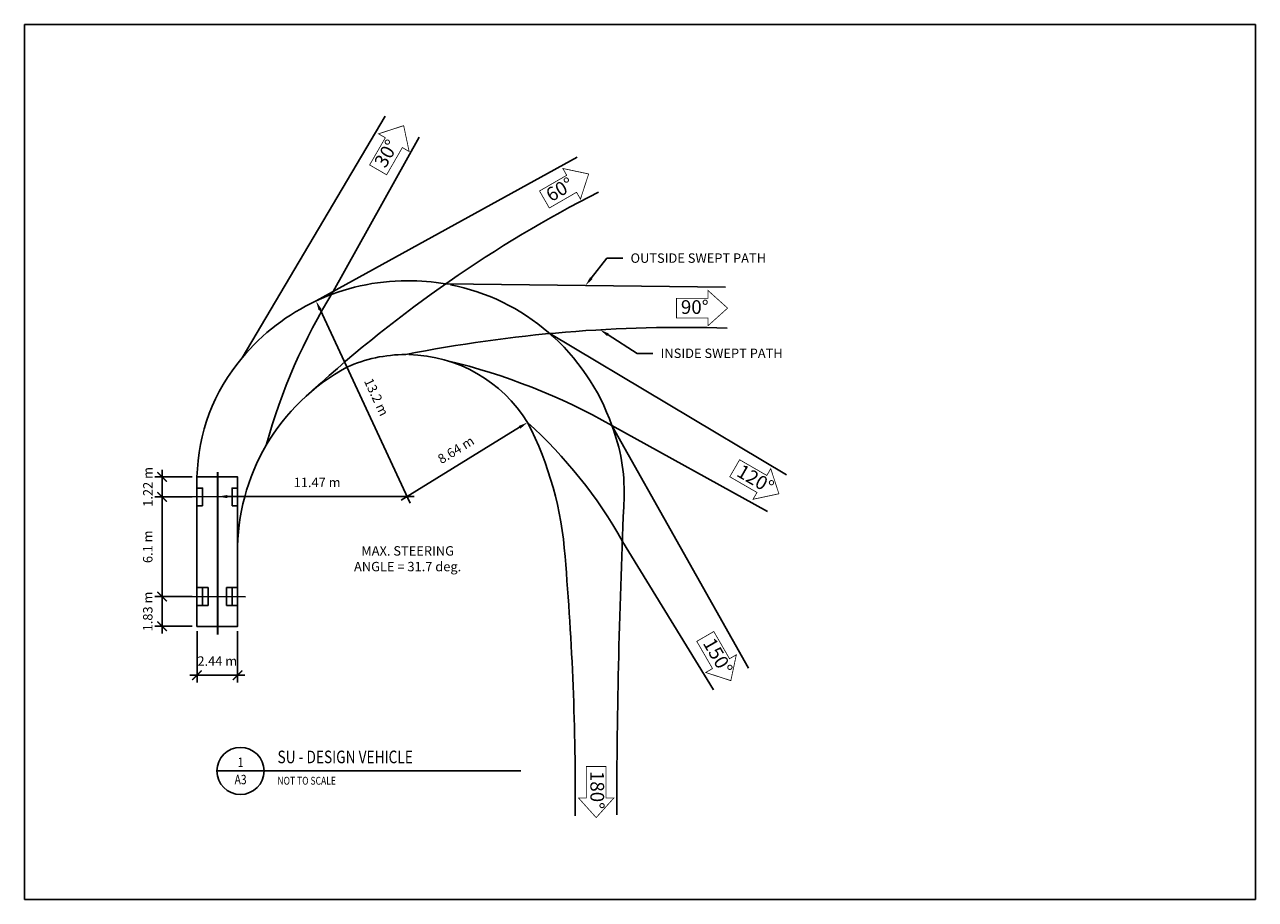
# Model space of a CAD drawing. Extents: x 5251 to 74866, y 269 to 17244.
# Drawn here: x 59196 to 74866, y 6107 to 17244 of the extents above; entities that cross this region are included whole.
import ezdxf
from ezdxf import colors
from ezdxf.entities.mleader import LeaderData, LeaderLine
from ezdxf.enums import TextEntityAlignment as Align
from ezdxf.math import Vec2, Vec3

# ---------------------------------------------------------------- set-up
doc = ezdxf.new("R2010")
doc.units = 0
doc.header["$LTSCALE"] = 48
doc.header["$MEASUREMENT"] = 0
doc.linetypes.add('CENTER', pattern=[50.8, 31.75, -6.35, 6.35, -6.35])
doc.styles.get("Standard").update_dxf_attribs({"font": 'arial.ttf', "height": 60})
doc.styles.add('StandardX2', font='arial.ttf', dxfattribs={"height": 120})
doc.dimstyles.new('StandardX2', dxfattribs={"dimscale": 0, "dimtxt": 120, "dimasz": 120, "dimexe": 90, "dimexo": 60, "dimgap": 120, "dimtad": 1, "dimdec": 0, "dimzin": 3, "dimdsep": 46, "dimtxsty": 'StandardX2', "dimblk": 'ARCHTICK', "dimcen": 0, "dimdle": 90, "dimclrd": 256, "dimclre": 256, "dimclrt": 3, "dimazin": 0, "dimtfac": 0.75, "dimtdec": 0, "dimtmove": 0, "dimatfit": 3, "dimfxl": 0.0625, "dimfrac": 1, "dimtolj": 1, "dimtzin": 0, "dimlwd": -1, "dimarcsym": 0})

# ---------------------------------------------------------------- blocks, each defined once
blk = doc.blocks.new('2-DWGTAG')
for q in [(0, 0), (96.74, 0)]:
    blk.add_line((15, 0), q)
blk.add_circle((7.5, 0), 7.5)
at = {"width": 0.8}
for tag, p, height in [('TITLE_2', (19.29, 6.32), 4), ('TITLE_1', (19.29, 0.8), 4), ('SCALE', (19.26, -4.37), 2.5)]:
    blk.add_attdef(tag, p, '', height=height, dxfattribs=at)
for tag, p in [('DETNO', (7.54, 1.26)), ('DWGNO', (7.54, -4.23))]:
    blk.add_attdef(tag, text='', height=3, dxfattribs=at).set_placement(p, align=Align.CENTER)
blk = doc.blocks.new('*D15')
at = {"transparency": 16777216}
blk.add_line((61775, 11235), (64155, 11235), dxfattribs=at)
blk.add_solid([(61775, 11255), (61775, 11215), (61655, 11235)], dxfattribs=at)
at = {"layer": 'Defpoints', "color": 0, "transparency": 16777216}
for p in [(61655, 11235), (64065, 11235), (64065, 11235)]:
    blk.add_point(p, dxfattribs=at)
at = {"transparency": 16777216, "insert": (62920, 11415), "char_height": 120, "attachment_point": 5, "style": 'StandardX2'}
blk.add_mtext('\\A1;11.47 m', dxfattribs=at)
blk = doc.blocks.new('_None')
blk = doc.blocks.new('*D26')
at = {"transparency": 16777216}
blk.add_line((62957, 13617), (64103, 11153), dxfattribs=at)
blk.add_solid([(62975, 13625), (62939, 13608), (62906, 13725)], dxfattribs=at)
at = {"layer": 'Defpoints', "color": 0, "transparency": 16777216}
for p in [(62906, 13725), (64065, 11235), (64065, 11235)]:
    blk.add_point(p, dxfattribs=at)
at = {"transparency": 16777216, "insert": (63675, 12502), "char_height": 120, "attachment_point": 5, "rotation": 294.9571, "style": 'StandardX2'}
blk.add_mtext('\\A1;13.2 m', dxfattribs=at)
blk = doc.blocks.new('*D27')
at = {"transparency": 16777216}
blk.add_line((63989, 11188), (65498, 12117), dxfattribs=at)
blk.add_solid([(65487, 12134), (65508, 12099), (65600, 12179)], dxfattribs=at)
at = {"layer": 'Defpoints', "color": 0, "transparency": 16777216}
for p in [(65600, 12179), (65600, 12179), (64065, 11235)]:
    blk.add_point(p, dxfattribs=at)
at = {"transparency": 16777216, "insert": (64687, 11830), "char_height": 120, "attachment_point": 5, "rotation": 31.6039, "style": 'StandardX2'}
blk.add_mtext('\\A1;8.64 m', dxfattribs=at)
blk = doc.blocks.new('_ArchTick')
at = {"color": 0, "linetype": 'ByBlock', "const_width": 0.15}
blk.add_lwpolyline([(-0.5, -0.5), (0.5, 0.5)], dxfattribs=at)
blk = doc.blocks.new('*D28')
at = {"lineweight": -2, "transparency": 16777216}
for p, q in [((61331, 11485), (60856, 11485)), ((61331, 11231), (60856, 11231))]:
    blk.add_line(p, q, dxfattribs=at)
at = {"transparency": 16777216}
blk.add_line((60946, 11575), (60946, 11141), dxfattribs=at)
at = {"layer": 'Defpoints', "color": 0, "transparency": 16777216}
for p in [(61391, 11485), (60946, 11231), (61391, 11231)]:
    blk.add_point(p, dxfattribs=at)
at = {"transparency": 16777216, "xscale": 120, "yscale": 120, "zscale": 120}
for p, rotation in [((60946, 11485), 90), ((60946, 11231), 270)]:
    blk.add_blockref('_ArchTick', p, dxfattribs=dict(at, rotation=rotation))
at = {"transparency": 16777216, "insert": (60765, 11358), "char_height": 120, "attachment_point": 5, "rotation": 90, "style": 'StandardX2'}
blk.add_mtext('\\A1;1.22 m', dxfattribs=at)
blk = doc.blocks.new('*D29')
at = {"transparency": 16777216}
blk.add_line((60946, 11321), (60946, 9872), dxfattribs=at)
at = {"lineweight": -2, "transparency": 16777216}
for p, q in [((61331, 11231), (60856, 11231)), ((61331, 9962), (60856, 9962))]:
    blk.add_line(p, q, dxfattribs=at)
at = {"layer": 'Defpoints', "color": 0, "transparency": 16777216}
for p in [(61391, 11231), (60946, 9962), (61391, 9962)]:
    blk.add_point(p, dxfattribs=at)
at = {"transparency": 16777216, "xscale": 120, "yscale": 120, "zscale": 120}
for p, rotation in [((60946, 11231), 90), ((60946, 9962), 270)]:
    blk.add_blockref('_ArchTick', p, dxfattribs=dict(at, rotation=rotation))
at = {"transparency": 16777216, "insert": (60764, 10596), "char_height": 120, "attachment_point": 5, "rotation": 90, "style": 'StandardX2'}
blk.add_mtext('\\A1;6.1 m', dxfattribs=at)
blk = doc.blocks.new('*D30')
at = {"transparency": 16777216}
blk.add_line((60946, 10052), (60946, 9493), dxfattribs=at)
at = {"lineweight": -2, "transparency": 16777216}
for p, q in [((61331, 9962), (60856, 9962)), ((61331, 9583), (60856, 9583))]:
    blk.add_line(p, q, dxfattribs=at)
at = {"layer": 'Defpoints', "color": 0, "transparency": 16777216}
for p in [(61391, 9962), (60946, 9583), (61391, 9583)]:
    blk.add_point(p, dxfattribs=at)
at = {"transparency": 16777216, "xscale": 120, "yscale": 120, "zscale": 120}
for p, rotation in [((60946, 9962), 90), ((60946, 9583), 270)]:
    blk.add_blockref('_ArchTick', p, dxfattribs=dict(at, rotation=rotation))
at = {"transparency": 16777216, "insert": (60764, 9772), "char_height": 120, "attachment_point": 5, "rotation": 90, "style": 'StandardX2'}
blk.add_mtext('\\A1;1.83 m', dxfattribs=at)
blk = doc.blocks.new('*D31')
at = {"lineweight": -2, "transparency": 16777216}
for p, q in [((61391, 9523), (61391, 8870)), ((61908, 9523), (61908, 8870))]:
    blk.add_line(p, q, dxfattribs=at)
at = {"transparency": 16777216}
blk.add_line((61301, 8960), (61998, 8960), dxfattribs=at)
at = {"layer": 'Defpoints', "color": 0, "transparency": 16777216}
for p in [(61391, 9583), (61908, 9583), (61908, 8960)]:
    blk.add_point(p, dxfattribs=at)
at = {"transparency": 16777216, "xscale": 120, "yscale": 120, "zscale": 120, "rotation": 180}
blk.add_blockref('_ArchTick', (61391, 8960), dxfattribs=at)
at = {"transparency": 16777216, "xscale": 120, "yscale": 120, "zscale": 120}
blk.add_blockref('_ArchTick', (61908, 8960), dxfattribs=at)
at = {"transparency": 16777216, "insert": (61649, 9141), "char_height": 120, "attachment_point": 5, "style": 'StandardX2'}
blk.add_mtext('\\A1;2.44 m', dxfattribs=at)

msp = doc.modelspace()

# ---------------------------------------------------------------- linework, layer by layer
for p, q in [((61963.8, 12999.3), (63785.4, 16079.1)), ((62906.1, 13725.5), (66229.7, 15554)), ((64556.1, 13943), (68118.2, 13900)), ((65882.4, 13310.3), (68898.1, 11509.7)), ((66672, 12140.5), (68410.9, 9048.8))]:
    msp.add_line(p, q)
at = {"linetype": 'CENTER'}
for p, q in [((62008, 11235), (61290.5, 11230.6)), ((62008, 9958.3), (61290.5, 9962.6))]:
    msp.add_line(p, q, dxfattribs=at)
for points in [[(74866.2, 17243.6), (59196, 17243.6), (59196, 6106.7), (74866.2, 6106.7)], [(61390.5, 11484.9), (61908, 11484.9), (61908, 9582.8), (61390.5, 9582.8)], [(61460.9, 11117.4), (61390.5, 11117.4), (61390.5, 11343.9), (61460.9, 11343.9)], [(61837.6, 11117.4), (61908, 11117.4), (61908, 11343.9), (61837.6, 11343.9)], [(61460.9, 10075.3), (61390.5, 10075.3), (61390.5, 9848.8), (61460.9, 9848.8)], [(61531.3, 10075.3), (61460.9, 10075.3), (61460.9, 9848.8), (61531.3, 9848.8)], [(61837.6, 10075.3), (61767.2, 10075.3), (61767.2, 9848.8), (61837.6, 9848.8)], [(61837.6, 10075.3), (61908, 10075.3), (61908, 9848.8), (61837.6, 9848.8)]]:
    msp.add_lwpolyline(points, close=True)
at = {"const_width": 10}
for points in [[(63588.8, 15456.9), (63805.3, 15331.9), (64005.3, 15678.3), (64091.9, 15628.3), (64022.1, 15957.3), (63702.2, 15853.3), (63788.8, 15803.3), (63588.8, 15456.9)], [(65751.8, 15125.5), (65876.8, 14909), (66223.2, 15109), (66273.2, 15022.4), (66377.2, 15342.2), (66048.2, 15412.1), (66098.2, 15325.5), (65751.8, 15125.5)], [(67496.2, 13759.2), (67496.2, 13509.2), (67896.2, 13509.2), (67896.2, 13409.2), (68146.2, 13634.2), (67896.2, 13859.2), (67896.2, 13759.2), (67496.2, 13759.2)], [(68299.3, 11703.7), (68174.3, 11487.2), (68520.7, 11287.2), (68470.7, 11200.6), (68799.7, 11270.4), (68695.7, 11590.3), (68645.7, 11503.7), (68299.3, 11703.7)], [(67970.8, 9516.8), (67754.3, 9391.8), (67954.3, 9045.4), (67867.7, 8995.4), (68187.6, 8891.4), (68257.4, 9220.4), (68170.8, 9170.4), (67970.8, 9516.8)], [(66598.3, 7797.9), (66348.3, 7797.9), (66348.3, 7397.9), (66248.3, 7397.9), (66473.3, 7147.9), (66698.3, 7397.9), (66598.3, 7397.9), (66598.3, 7797.9)]]:
    msp.add_lwpolyline(points, dxfattribs=at)
for points in [[(62272.4, 11888.9, -0.0713687), (63126.6, 13847.5), (64219, 15812.2)], [(62867.6, 12588.8, -0.0677093), (66503.4, 15112.3, -0.3505329)], [(61390.5, 11484.9, -0.1711329), (61963.8, 12999.3, -0.2230495), (64067.7, 13982.5, -0.0452334), (64556.1, 13943, -0.0452334)], [(64617.6, 13931.7, -0.1301729), (65866.9, 13323.8, -0.1318424), (66672, 12140.5, -0.0996363), (66829.1, 11231.6, 0.0105687), (66734.2, 7182.2)], [(64048.4, 13043.3, -0.0571119), (68139.8, 13379.1, -0.0881612)], [(61908, 10510.5, -0.2784837), (63298.6, 12882.2, -0.1062207), (64048.4, 13043.3, -0.1062207)], [(64088.9, 13042.8, -0.2537043), (65600.1, 12179.4, -0.1009266), (66076.7, 10472, -0.0227178), (66206.4, 7170.7)], [(64581.5, 12963.7, -0.0707112), (66672, 12140.5), (68653.6, 11046)], [(65600.1, 12179.4, -0.0802737), (66808.7, 10664.4), (67966.5, 8775.6)]]:
    msp.add_lwpolyline(points, format="xyb")
at = {"linetype": 'CENTER', "const_width": 25}
msp.add_lwpolyline([(61655.3, 11547.7), (61655.3, 9477.5)], dxfattribs=at)

# ---------------------------------------------------------------- block references
ref = msp.add_blockref('2-DWGTAG', (61644.3, 7742), dxfattribs=dict(xscale=40, yscale=40, zscale=10))
ref.add_attrib('TITLE_1', 'SU - DESIGN VEHICLE', (62415.8, 7840.6), dxfattribs={"height": 160, "width": 0.8})
ref.add_attrib('DETNO', '1', dxfattribs={"height": 120, "width": 0.8}).set_placement((61945.7, 7792.4), align=Align.CENTER)
ref.add_attrib('DWGNO', 'A3', dxfattribs={"height": 120, "width": 0.8}).set_placement((61945.7, 7572.6), align=Align.CENTER)
ref.add_attrib('SCALE', 'NOT TO SCALE', (62414.8, 7567.2), dxfattribs={"height": 100, "width": 0.8})

# ---------------------------------------------------------------- texts
at = {"char_height": 175, "attachment_point": 1}
for s, insert, rotation in [('30%%D', (63637.3, 15493.1), 60), ('60%%D', (65811.9, 15132.6), 30), ('120%%D', (68335.5, 11655.2), 330), ('150%%D', (67977.9, 9456.7), 300), ('180%%D', (66574.4, 7742.3), 270)]:
    msp.add_mtext_dynamic_manual_height_columns(s, width=386.181, gutter_width=300, heights=[0], dxfattribs=dict(at, insert=insert, rotation=rotation))
at = {"insert": (67551.8, 13735.3), "char_height": 175, "attachment_point": 1}
msp.add_mtext_dynamic_manual_height_columns('90%%D', width=386.181, gutter_width=300, heights=[0], dxfattribs=at)
at = {"insert": (63273.8, 10603.5), "char_height": 120, "attachment_point": 1, "style": 'StandardX2'}
msp.add_mtext_dynamic_manual_height_columns('\\pxqc;MAX. STEERING ANGLE = 31.7 deg.', width=1597.212, gutter_width=300, heights=[0], dxfattribs=at)

# ---------------------------------------------------------------- dimensions: what is measured, and where the dimension line sits
for p1, p2, text, override, picture, middle in [((62906.1, 13725.5), (64065.2, 11235), '13.2 m', {"dimscale": 1, "dimtad": 1, "dimblk2": 'None', "dimsah": 1, "dimse1": 1, "dimse2": 1, "dimsd1": 0, "dimclrt": 256}, '*D26', (63675.3, 12502.3)), ((64065.2, 11235), (65600.1, 12179.4), '8.64 m', {"dimscale": 1, "dimtad": 1, "dimblk1": 'None', "dimsah": 1, "dimse1": 1, "dimse2": 1, "dimsd1": 0, "dimclrt": 256}, '*D27', (64686.5, 11830.1))]:
    dim = msp.add_aligned_dim(p1=p1, p2=p2, distance=0, text=text, dimstyle='StandardX2', override=override)
    dim.commit()
    dim.dimension.update_dxf_attribs({"geometry": picture, "text_midpoint": middle})
for base, p1, p2, text, picture, middle in [((60945.7, 11230.6), (61390.5, 11484.9), (61390.5, 11230.6), '1.22 m', '*D28', (60945.7, 11357.8)), ((60945.7, 9582.8), (61390.5, 9962), (61390.5, 9582.8), '1.83 m', '*D30', (60945.7, 9772.4))]:
    dim = msp.add_linear_dim(base=base, p1=p1, p2=p2, angle=90, text=text, dimstyle='StandardX2', override={"dimscale": 1, "dimclrt": 256})
    dim.commit()
    dim.dimension.update_dxf_attribs({"geometry": picture, "text_midpoint": middle, "dimtype": 160})
dim = msp.add_linear_dim(base=(64065.2, 11235), p1=(61655.3, 11235), p2=(64065.2, 11235), text='11.47 m', dimstyle='StandardX2', override={"dimscale": 1, "dimtad": 1, "dimblk2": 'None', "dimsah": 1, "dimse1": 1, "dimse2": 1, "dimsd1": 0, "dimclrt": 256})
dim.commit()
dim.dimension.update_dxf_attribs({"geometry": '*D15', "text_midpoint": (62920.2, 11415.2)})
dim = msp.add_linear_dim(base=(60945.7, 9962), p1=(61390.5, 11230.6), p2=(61390.5, 9962), angle=90, text='6.1 m', dimstyle='StandardX2', override={"dimscale": 1, "dimclrt": 256})
dim.commit()
dim.dimension.update_dxf_attribs({"geometry": '*D29', "text_midpoint": (60764.4, 10596.3)})
dim = msp.add_linear_dim(base=(61908, 8960.3), p1=(61390.5, 9582.8), p2=(61908, 9582.8), text='2.44 m', dimstyle='StandardX2', override={"dimscale": 1, "dimclrt": 256})
dim.commit()
dim.dimension.update_dxf_attribs({"geometry": '*D31', "text_midpoint": (61649.3, 8960.3), "dimtype": 160})

# ---------------------------------------------------------------- leaders
ml = msp.add_multileader_mtext('Standard')
ml.set_content('OUTSIDE SWEPT PATH', color=256)
ml.set_leader_properties()
ml.build(insert=Vec2(0, 0))
ml.multileader.update_dxf_attribs({"dogleg_length": 100, "arrow_head_size": 120, "scale": 2})
ctx = ml.context
ctx.base_point, ctx.scale, ctx.char_height, ctx.arrow_head_size, ctx.landing_gap_size, ctx.plane_origin = Vec3(66810.6, 14269.9), 2, 120, 120, 100, Vec3(66337.2, 13921.5)
notes = []
notes.append((ctx, [(0, (1, 1, 0), (66610.6, 14269.9), (1, 0), 200, [(0, [(66337.2, 13921.5)], 0, [])])]))
ctx.mtext.insert, ctx.mtext.width, ctx.mtext.flow_direction = Vec3(66910.6, 14330.9), 1925.932, 5
ml = msp.add_multileader_mtext('Standard')
ml.set_content('INSIDE SWEPT PATH', color=256)
ml.set_leader_properties()
ml.build(insert=Vec2(0, 0))
ml.multileader.update_dxf_attribs({"dogleg_length": 100, "arrow_head_size": 120, "scale": 2})
ctx = ml.context
ctx.base_point, ctx.scale, ctx.char_height, ctx.arrow_head_size, ctx.landing_gap_size, ctx.plane_origin = Vec3(67194, 13058.1), 2, 120, 120, 100, Vec3(66522.8, 13358.6)
notes.append((ctx, [(0, (1, 1, 0), (66994, 13058.1), (1, 0), 200, [(0, [(66522.8, 13358.6)], 0, [])])]))
ctx.mtext.insert, ctx.mtext.flow_direction = Vec3(67294, 13119.1), 5
for ctx, leaders in notes:
    for number, flags, end, landing, length, lines in leaders:
        leader = LeaderData()
        leader.index, (leader.has_last_leader_line, leader.has_dogleg_vector, leader.attachment_direction) = number, flags
        leader.last_leader_point, leader.dogleg_vector, leader.dogleg_length = Vec3(end), Vec3(landing), length
        for number, points, colour, breaks in lines:
            line = LeaderLine()
            line.index, line.vertices, line.color, line.breaks = number, Vec3.list(points), colors.encode_raw_color(colour), breaks
            leader.lines.append(line)
        ctx.leaders.append(leader)

doc.saveas('drawing.dxf')
